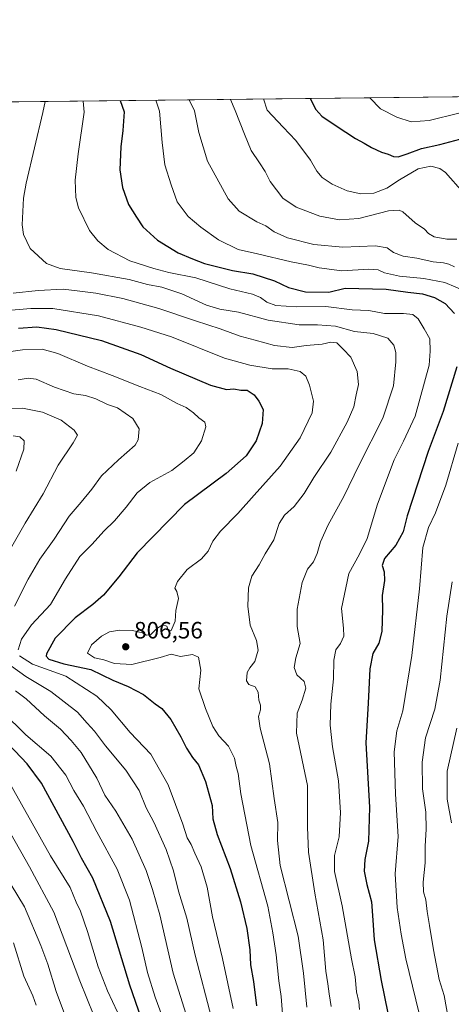
# Model space of a CAD drawing. Units: metres. Extents: x 576465 to 579903, y 4754305 to 4756658.
# Drawn here: x 576804 to 576987, y 4756240 to 4756658 of the extents above; entities that cross this region are included whole.
import ezdxf

# ---------------------------------------------------------------- set-up
doc = ezdxf.new("R2010")
doc.units = ezdxf.units.M
doc.header["$MEASUREMENT"] = 0
for name, color, linetype, lineweight in [('Arbolado forestal CxS', 92, 'Continuous', 0), ('Comarca CxS', 21, 'Continuous', 0), ('Comunidad Autónoma CxS', 142, 'Continuous', 0), ('Curva de nivel maestra', 30, 'Continuous', 30), ('Curva de nivel normal', 30, 'Continuous', 0), ('Entidad de ámbito territorial CxS', 92, 'Continuous', 0), ('Espacio natural protegido CxS', 121, 'Continuous', 0), ('Municipio CxS', 4, 'Continuous', 0), ('Provincia CxS', 1, 'Continuous', 0), ('Punto de cota en terreno', 7, 'Continuous', 0), ('Rótulo de punto de cota en terreno', 7, 'Continuous', 0)]:
    doc.layers.add(name, color=color, linetype=linetype, lineweight=lineweight)
doc.styles.add('Style-Arial', font='txt')

# ---------------------------------------------------------------- blocks, each defined once
blk = doc.blocks.new('*U6')
at = {"layer": 'Municipio CxS', "color": 4, "linetype": 'Continuous', "lineweight": 0, "flags": 128}
blk.add_lwpolyline([(576472.7369048283, 4755918.647743686), (576467.6251160642, 4756375.953189612), (576464.9100005834, 4756618.849982392), (576750.3452981365, 4756622.09694391), (578122.6551270764, 4756637.707617314)], dxfattribs=at)
blk = doc.blocks.new('*U7')
at = {"layer": 'Entidad de ámbito territorial CxS', "color": 92, "linetype": 'Continuous', "lineweight": 0, "flags": 128}
blk.add_lwpolyline([(576472.7369048283, 4755918.647743686), (576467.6251160642, 4756375.953189612), (576504.07, 4756406.156999999), (576572.0480000009, 4756466.435), (576645.7989999995, 4756533.984), (576698.262, 4756577.304000001), (576750.3452981365, 4756622.09694391), (578122.6551270764, 4756637.707617314)], dxfattribs=at)
blk = doc.blocks.new('5PATER')
at = {"layer": 'Provincia CxS', "linetype": 'Continuous', "lineweight": 0}
h = blk.add_hatch(color=51, dxfattribs=at)
edge = h.paths.add_edge_path()
edge.add_ellipse((0, 0), major_axis=(-0.1095731443231308, -0.1110710700762829), ratio=0.9994222409660322, start_angle=0, end_angle=360)

msp = doc.modelspace()

# ---------------------------------------------------------------- linework, layer by layer
at = {"layer": 'Arbolado forestal CxS', "color": 92, "linetype": 'Continuous', "lineweight": 0, "extrusion": (-0.2011040071031021, -0.002287656975977298, 0.9795672232943667), "elevation": -126086.2798960692, "flags": 128}
msp.add_lwpolyline([(-4749753.974643987, 617941.716955027), (-4749753.974643988, 618961.296509953)], dxfattribs=at)
at = {"layer": 'Arbolado forestal CxS', "color": 92, "linetype": 'Continuous', "lineweight": 0}
msp.add_polyline3d([(576723.6392999999, 4756212.989499999, 704.5794000000024), (576646.5403000005, 4756242.138300001, 694.9958000000044), (576615.5126999998, 4756260.0031, 685.2167999999947), (576607.9912999999, 4756279.747500001, 685.3059999999969), (576602.3494999995, 4756289.1505, 686.6287000000011), (576598.5897000004, 4756308.895500001, 691.9912999999942), (576596.2165000001, 4756353.664899999, 706.8380999999936), (576601.8312999997, 4756411.6317, 726.2024999999995), (576599.5994999995, 4756475.6709, 730.4250999999931), (576592.6653000005, 4756510.341700001, 733.4729999999981), (576579.4419, 4756542.885500001, 733.0697999999975), (576572.5295000002, 4756576.9221, 742.9352999999975), (576571.5129000006, 4756606.0889, 754.9878999999929), (576600.4577000003, 4756615.3643, 764.2304000000004), (576605.4556, 4756620.448799999, 768.6085000000021), (578971.6982000005, 4756647.365900001, 1042.974199999997)], dxfattribs=at)
at = {"layer": 'Comarca CxS', "color": 21, "linetype": 'Continuous', "lineweight": 0, "flags": 128}
msp.add_lwpolyline([(576956.6232000008, 4754310.688999999), (576490.7700005822, 4754305.389982417), (576489.4161439207, 4754426.497996919), (576481.552567212, 4755129.990268785), (576472.7369048283, 4755918.647743686), (576467.6251160642, 4756375.953189612), (576464.9100005834, 4756618.849982392), (576750.3452981365, 4756622.09694391), (578122.6551270764, 4756637.707617314), (579524.1149329627, 4756653.649885491), (579863.4500006092, 4756657.509982391), (579890.4300006079, 4754344.059982417), (579057.1367760438, 4754334.581549575)], close=True, dxfattribs=at)
at = {"layer": 'Comunidad Autónoma CxS', "color": 142, "linetype": 'Continuous', "lineweight": 0, "flags": 128}
msp.add_lwpolyline([(576956.6232000008, 4754310.688999999), (576490.7700005822, 4754305.389982417), (576489.4161439207, 4754426.497996919), (576481.552567212, 4755129.990268785), (576472.7369048283, 4755918.647743686), (576467.6251160642, 4756375.953189612), (576464.9100005834, 4756618.849982392), (576750.3452981365, 4756622.09694391), (578122.6551270764, 4756637.707617314), (579524.1149329627, 4756653.649885491), (579863.4500006092, 4756657.509982391), (579890.4300006079, 4754344.059982417), (579057.1367760438, 4754334.581549575)], close=True, dxfattribs=at)
at = {"layer": 'Curva de nivel maestra', "color": 30, "linetype": 'Continuous', "lineweight": 30, "flags": 128}
for points, elevation in [([(576846.6092999997, 4756623.192), (576848.2699999996, 4756618.4901), (576847.7599999999, 4756610.550100001), (576846.8700000001, 4756603.640100001), (576846.4600000001, 4756593.770099999), (576847.5800000001, 4756586.3201), (576850.2100000001, 4756579.140100001), (576853.5, 4756573.790100001), (576856.1900000004, 4756569.600099999), (576862.4900000002, 4756564.050100001), (576871.25, 4756558.590100001), (576877.2599999999, 4756556.090100001), (576882.29, 4756554.170100001), (576894.2599999999, 4756551.130100001), (576902.7800000003, 4756549.7601), (576912.0300000003, 4756546.7601), (576918.0099999999, 4756543.9801), (576925.2000000002, 4756542.0701), (576935.0999999996, 4756542.0101), (576941.9199999999, 4756543.600099999), (576959.2699999996, 4756543.1601), (576968.4800000004, 4756541.920100001), (576974.6699999999, 4756541.220100001), (576979.8399999999, 4756539.720100001), (576984.3700000001, 4756537.1601), (576988.2599999999, 4756532.9101)], 825), ([(576927.1136999996, 4756624.107799999), (576929.4900000002, 4756619.420100001), (576932.1200000001, 4756616.6501), (576938.1200000001, 4756612.540100001), (576946.29, 4756607.100099999), (576949.9600000001, 4756605.140100001), (576953.0499999998, 4756603.2401), (576957.4000000004, 4756601.2601), (576960.1500000004, 4756600.540100001), (576962.3700000001, 4756599.460100001), (576964.3600000005, 4756599.300100001), (576968.2599999999, 4756600.5801), (576974.2599999999, 4756602.9301), (576982.0700000003, 4756604.530099999), (576990.5899999999, 4756606.850099999)], 850), ([(576803.5700000003, 4756526.710100001), (576811.3200000003, 4756527.220100001), (576819.5300000003, 4756526.1801), (576838.7800000003, 4756521.460100001), (576855.3700000001, 4756515.540100001), (576867.9400000004, 4756509.6801), (576884.8799999999, 4756502.5001), (576891.6399999997, 4756500.710100001), (576894.7400000002, 4756500.9901), (576897.7699999996, 4756500.440099999), (576900.4600000001, 4756500.380100001), (576903.4500000002, 4756498.450099999), (576905.3399999999, 4756495.710100001), (576907.1799999997, 4756492.120100001), (576906.7699999996, 4756486.2601), (576904.2400000002, 4756478.920100001), (576900.0499999998, 4756472.590100001), (576891.4800000004, 4756465.090100001), (576873.8899999997, 4756451.9101), (576853.8600000005, 4756431.3201), (576846.0800000001, 4756421.190099999), (576839.5800000001, 4756413.4801), (576835.0800000001, 4756409.460100001), (576827.5700000003, 4756403.8301), (576819.0800000001, 4756395.1801), (576815.4800000004, 4756388.5801), (576815.2800000003, 4756387.520099999), (576816.3700000001, 4756386.350099999), (576822.7400000002, 4756384.3301), (576834.1500000004, 4756381.870100001), (576843.4699999997, 4756377.4001), (576850.0800000001, 4756374.7301), (576856.4900000002, 4756371.2401), (576861.4000000004, 4756367.340100001), (576864.25, 4756365.360099999), (576868.0800000001, 4756360.6801), (576872.3099999996, 4756353.380100001), (576874.6799999997, 4756348.5101), (576877.2999999998, 4756344.550100001), (576879.7599999999, 4756341.4301), (576882.7300000004, 4756334.4001), (576885.54, 4756324.2401), (576885.9199999999, 4756318.630100001), (576887.6699999999, 4756311.9901), (576893.1699999999, 4756297.540100001), (576897.5700000003, 4756283.360099999), (576900.2599999999, 4756272.020099999), (576901.5599999996, 4756263.020099999), (576901.8700000001, 4756256.5801), (576903.1100000005, 4756249.640100001), (576904.4400000004, 4756239.220100001)], 800), ([(576989.2400000002, 4756510.2601), (576983.4299999997, 4756491.3101), (576977.1100000005, 4756474.350099999), (576968.2999999998, 4756447.130100001), (576966.5, 4756440.290100001), (576963.3899999997, 4756434.700099999), (576958.6799999997, 4756429.050100001), (576957.6299999999, 4756425.970100001), (576958.5, 4756423.3101), (576958.6500000004, 4756419.710100001), (576957.5700000003, 4756413.2601), (576957.8200000003, 4756407.2601), (576957.4699999997, 4756398.030099999), (576956.2000000002, 4756393.020099999), (576953.7300000004, 4756388.700099999), (576952.3899999997, 4756382.2601), (576951.7599999999, 4756367.590100001), (576950.6500000004, 4756350.7501), (576952.2000000002, 4756323.5701), (576951.7800000003, 4756309.100099999), (576950.2999999998, 4756301.280099999), (576950.0800000001, 4756296.390100001), (576951.0899999999, 4756290.780099999), (576953.1600000003, 4756283.380100001), (576953.4800000004, 4756277.5701), (576954.2400000002, 4756267.190099999), (576957.2000000002, 4756249.960100001), (576961.3799999999, 4756229.2401)], 825), ([(576858.04, 4756226.850099999), (576850.6600000003, 4756248.0001), (576842.5, 4756275.040100001), (576835.0499999998, 4756293.380100001), (576830.2699999996, 4756301.9301), (576826.6900000004, 4756309.020099999), (576813.2300000004, 4756333.710100001), (576807.2800000003, 4756341.880100001), (576799.3700000001, 4756350.1801)], 775)]:
    msp.add_lwpolyline(points, dxfattribs=dict(at, elevation=elevation))
at = {"layer": 'Curva de nivel normal', "color": 30, "linetype": 'Continuous', "lineweight": 0, "flags": 128}
for points, elevation in [([(576814.8951000003, 4756622.831300001), (576813.9199999999, 4756618.100000001), (576806.8399999999, 4756588.210000001), (576805.6799999997, 4756581.850000001), (576805.1699999999, 4756570.51), (576805.7100000001, 4756566.369999999), (576808.4800000004, 4756560.41), (576815.4000000004, 4756554.07), (576821.2699999996, 4756551.939999999), (576834.5300000003, 4756550.199999999), (576850.3700000001, 4756547.369999999), (576858.2000000002, 4756545.17), (576864.2999999998, 4756544.050000001), (576872.75, 4756541.300000001), (576883.25, 4756536.480000001), (576888.7999999998, 4756534.720000001), (576896.7699999996, 4756533.470000001), (576909.29, 4756530.039999999), (576922.4299999997, 4756528.029999999), (576930.25, 4756528.15), (576937.9199999999, 4756527.539999999), (576945.9400000004, 4756525.27), (576953.8300000001, 4756524.350000001), (576960.0899999999, 4756522.42), (576962.5999999996, 4756519.51), (576963.3600000005, 4756516.4), (576963.4100000003, 4756512.390000001), (576962.4900000002, 4756502.16), (576957.9000000004, 4756488.449999999), (576947.9600000001, 4756468.720000001), (576941.3700000001, 4756455.34), (576934.7999999998, 4756443.289999999), (576931.5, 4756436.060000001), (576930.1100000005, 4756431.109999999), (576928.5, 4756427.52), (576925.9900000002, 4756424.4), (576923.79, 4756418.810000001), (576921.6900000004, 4756407.470000001), (576921.6699999999, 4756400.140000001), (576922.8399999999, 4756392.92), (576921.0800000001, 4756386.92), (576920.3099999996, 4756382.77), (576921.5300000003, 4756379.640000001), (576924.5800000001, 4756376.77), (576925.2999999998, 4756373.92), (576923.7199999997, 4756368.84), (576921.6600000003, 4756363.350000001), (576921.3399999999, 4756354.850000001), (576926.0499999998, 4756332.710000001), (576926.0499999998, 4756314.980000001), (576926.4800000004, 4756304.4), (576929.0499999998, 4756287.039999999), (576932.6500000004, 4756267.310000001), (576933.7300000004, 4756253.92), (576934.5899999999, 4756248.52), (576935.1600000003, 4756244.32), (576936.0899999999, 4756238.91)], 815.0000000000001), ([(576830.8979000002, 4756623.0134), (576831.3600000005, 4756618.300000001), (576828.79, 4756600.619999999), (576827.5099999999, 4756589.42), (576827.8700000001, 4756582.08), (576828.9299999997, 4756577.76), (576833.5700000003, 4756568.119999999), (576837.1500000004, 4756563.680000001), (576841.4699999997, 4756560.07), (576850.7000000002, 4756555.210000001), (576860.8600000005, 4756552.029999999), (576867.25, 4756550.310000001), (576878.6299999999, 4756547.970000001), (576893.0800000001, 4756543.33), (576902.6299999999, 4756541.039999999), (576906.0599999996, 4756539.730000001), (576908.7400000002, 4756537.65), (576912.5800000001, 4756536.25), (576921.3300000001, 4756535.67), (576933.7100000001, 4756535.92), (576944.9299999997, 4756534.449999999), (576951.9699999997, 4756534.16), (576958.5999999996, 4756532.91), (576966.7300000004, 4756532.869999999), (576970.6399999997, 4756532.470000001), (576972.8499999996, 4756530.699999999), (576975.4299999997, 4756526.350000001), (576977.7699999996, 4756522.140000001), (576977.9900000002, 4756516.91), (576977.5, 4756510.939999999), (576971.6699999999, 4756489.32), (576966.7199999997, 4756478.789999999), (576962.7300000004, 4756470.859999999), (576955.6799999997, 4756452.100000001), (576951.29, 4756437.49), (576948.0199999996, 4756430.789999999), (576943.4900000002, 4756422.57), (576940.3600000005, 4756407.84), (576941.25, 4756399.430000001), (576941.3399999999, 4756396.039999999), (576939.9199999999, 4756392.869999999), (576938.0700000003, 4756390.26), (576937.1200000001, 4756385.92), (576937.04, 4756377.92), (576935.8399999999, 4756367.180000001), (576935.5999999996, 4756358.300000001), (576936.6100000005, 4756349.119999999), (576939.0700000003, 4756334.689999999), (576939.9199999999, 4756321.25), (576939.4400000004, 4756310.930000001), (576937.4900000002, 4756303.08), (576937.5099999999, 4756296.24), (576940.6299999999, 4756281.74), (576944.6100000005, 4756259.25), (576946.1399999997, 4756251.58), (576946.7699999996, 4756245.25), (576947.6799999997, 4756240.890000001), (576948.0499999998, 4756237.710000001)], 820), ([(576861.6919, 4756623.363700001), (576863.29, 4756618.67), (576864.4600000001, 4756605.359999999), (576865.5499999998, 4756595.9), (576868.2000000002, 4756587.529999999), (576870.79, 4756580.220000001), (576875.4600000001, 4756574), (576880.8099999996, 4756569.480000001), (576888.3200000003, 4756564.140000001), (576896.6399999997, 4756560.08), (576904.7599999999, 4756558.220000001), (576919.0899999999, 4756554.76), (576926.4400000004, 4756553.439999999), (576930.9000000004, 4756552.210000001), (576940.54, 4756551), (576951.9199999999, 4756551.720000001), (576955.9199999999, 4756551.42), (576958.5899999999, 4756550.130000001), (576964.9199999999, 4756548.730000001), (576975.2599999999, 4756547.779999999), (576984.2400000002, 4756546.02), (576993.5099999999, 4756542.08)], 830), ([(576988.2599999999, 4756552.74), (576985.9299999997, 4756553.82), (576983.5800000001, 4756554.42), (576979.2000000002, 4756554.850000001), (576972.3799999999, 4756556.380000001), (576966.5899999999, 4756557.26), (576962.4199999999, 4756558.84), (576959.8200000003, 4756560.810000001), (576954.7800000003, 4756561.529999999), (576941.0099999999, 4756561.01), (576928.7400000002, 4756562.189999999), (576917.4600000001, 4756565.02), (576911.9299999997, 4756567.5), (576908.29, 4756570.08), (576904.5999999996, 4756571.77), (576897.04, 4756576.289999999), (576892.3799999999, 4756581.58), (576883.6600000003, 4756597.51), (576879.9600000001, 4756609.630000001), (576878.1900000004, 4756618.84), (576875.8810000002, 4756623.525)], 835), ([(576989.3399999999, 4756564.460000001), (576985.0199999996, 4756564.380000001), (576979.6200000001, 4756565.390000001), (576977.29, 4756566.76), (576975.5899999999, 4756568.699999999), (576971.6699999999, 4756571.42), (576966.3799999999, 4756576.02), (576964.8600000005, 4756576.779999999), (576960.3600000005, 4756576.42), (576947.7000000002, 4756573.230000001), (576939.5899999999, 4756572.57), (576931.2300000004, 4756574.109999999), (576921.1600000003, 4756577.99), (576915.5199999996, 4756581.869999999), (576910.2400000002, 4756588.92), (576908.0999999996, 4756593.100000001), (576905.7300000004, 4756596.859999999), (576902.1299999999, 4756602.029999999), (576899.2400000002, 4756608.960000001), (576895.3399999999, 4756619.029999999), (576893.3068000004, 4756623.723200001)], 840), ([(576907.2983999997, 4756623.882400001), (576908.8600000005, 4756619.180000001), (576915.7199999997, 4756611.880000001), (576921.0800000001, 4756606.33), (576927.2599999999, 4756597.99), (576929.9699999997, 4756593.210000001), (576932.2199999997, 4756590.52), (576936.4500000002, 4756587.75), (576942.8700000001, 4756584.930000001), (576948.6200000001, 4756583.59), (576954.04, 4756583.92), (576959.5899999999, 4756585.99), (576964.9199999999, 4756589.600000001), (576972.9299999997, 4756594.24), (576978.2400000002, 4756595.380000001), (576982.0499999998, 4756594.33), (576984.4400000004, 4756592.699999999), (576991.9000000004, 4756584.180000001)], 845), ([(576990.1600000003, 4756617.810000001), (576977.5700000003, 4756614.82), (576969.9199999999, 4756614.130000001), (576963.8700000001, 4756616.199999999), (576956.9900000002, 4756619.730000001), (576952.3454, 4756624.3948)], 855), ([(576801.25, 4756541.480000001), (576811.9199999999, 4756542.66), (576822.54, 4756543.220000001), (576828.4199999999, 4756542.449999999), (576836.3799999999, 4756541.539999999), (576847.75, 4756539.289999999), (576862.9800000004, 4756535.060000001), (576878.5800000001, 4756529.720000001), (576889.0199999996, 4756526.369999999), (576897.4500000002, 4756523.27), (576903.8899999997, 4756521.560000001), (576912.0300000003, 4756519.279999999), (576919.4699999997, 4756518.49), (576925.4500000002, 4756519.369999999), (576932.2199999997, 4756519.939999999), (576935.8700000001, 4756520.74), (576938.4199999999, 4756520.480000001), (576941.1100000005, 4756517.779999999), (576944.3099999996, 4756514.32), (576947.0199999996, 4756508.359999999), (576947.5599999996, 4756502.82), (576946.5700000003, 4756498.350000001), (576945.6600000003, 4756493.33), (576942.8700000001, 4756486.82), (576935.9100000003, 4756474.08), (576928.7400000002, 4756463.300000001), (576924.5999999996, 4756456.57), (576920.3300000001, 4756451.02), (576916.3200000003, 4756447.34), (576913.9600000001, 4756443.789999999), (576911.7000000002, 4756436.949999999), (576908.0899999999, 4756430.92), (576905.5800000001, 4756426.350000001), (576902.4100000003, 4756421.460000001), (576900.9400000004, 4756416.609999999), (576900.6799999997, 4756408.74), (576901.7599999999, 4756400.74), (576904.3499999996, 4756394.199999999), (576905.0999999996, 4756390.08), (576903.7300000004, 4756385.26), (576901.5700000003, 4756382.680000001), (576900.5, 4756380.619999999), (576900.1200000001, 4756377.15), (576901.1699999999, 4756375.52), (576903.7999999998, 4756374.57), (576905.1100000005, 4756372.300000001), (576905.4199999999, 4756368.970000001), (576906.0599999996, 4756366.850000001), (576906.0800000001, 4756364.75), (576905.2800000003, 4756361.949999999), (576905.9800000004, 4756356.980000001), (576909.8600000005, 4756341.859999999), (576911.8499999996, 4756327.180000001), (576913.3899999997, 4756317.050000001), (576913.3200000003, 4756309.32), (576914.4400000004, 4756298.800000001), (576922.0899999999, 4756268.75), (576924.3300000001, 4756253.140000001), (576925.6900000004, 4756238.680000001)], 810.0000000000001), ([(576916.1100000005, 4756226.680000001), (576914.7800000003, 4756243.24), (576913.8600000005, 4756249.850000001), (576912.7699999996, 4756260.9), (576911.3499999996, 4756270.220000001), (576909.2000000002, 4756281.470000001), (576902.0499999998, 4756307.27), (576897.7800000003, 4756329.130000001), (576896.6100000005, 4756337.779999999), (576895.8200000003, 4756340.699999999), (576895.0199999996, 4756344.359999999), (576892.5199999996, 4756349.439999999), (576888.4500000002, 4756353.77), (576885.8300000001, 4756357.67), (576882.7599999999, 4756365.41), (576880.0099999999, 4756373.680000001), (576880.7599999999, 4756381.66), (576879.8399999999, 4756387.100000001), (576877.25, 4756388.199999999), (576872.25, 4756387.369999999), (576868.25, 4756388.470000001), (576863.5899999999, 4756387.029999999), (576851.5899999999, 4756384), (576844.2000000002, 4756384.5), (576839.7000000002, 4756386.01), (576835.7999999998, 4756386.84), (576832.75, 4756388.850000001), (576834.4299999997, 4756392.34), (576838.7800000003, 4756396.09), (576842.1399999997, 4756397.890000001), (576846.2800000003, 4756398.640000001), (576851.8099999996, 4756398.51), (576856.0599999996, 4756397.4), (576857.7599999999, 4756396.430000001), (576859.6100000005, 4756396.730000001), (576861.9800000004, 4756399.119999999), (576864.5300000003, 4756400.880000001), (576866.3300000001, 4756400.24), (576867.1299999999, 4756398.17), (576868.2000000002, 4756398.380000001), (576869.9199999999, 4756402.41), (576870.2699999996, 4756406.92), (576871.3600000005, 4756412.039999999), (576870.6600000003, 4756415), (576869.8099999996, 4756416.42), (576870.8799999999, 4756419.180000001), (576875.0800000001, 4756424.359999999), (576881.0300000003, 4756428.880000001), (576883.9000000004, 4756432.16), (576885.8600000005, 4756436.289999999), (576889.1200000001, 4756440.600000001), (576896.4500000002, 4756448.09), (576903.3899999997, 4756455.9), (576914.4800000004, 4756468.130000001), (576922.8399999999, 4756480.100000001), (576927.9199999999, 4756490.800000001), (576928.5300000003, 4756495.720000001), (576926.8499999996, 4756502.460000001), (576925.2300000004, 4756506.33), (576922.8899999997, 4756508.230000001), (576917.8600000005, 4756509.480000001), (576911.04, 4756509.390000001), (576901.5999999996, 4756510.960000001), (576890.9000000004, 4756513.9), (576868.3799999999, 4756523.050000001), (576855.4500000002, 4756527.08), (576837.4000000004, 4756531.890000001), (576818.04, 4756535.050000001), (576808.7800000003, 4756534.960000001), (576798.9199999999, 4756534.15)], 805), ([(576803.3499999996, 4756390.27), (576804.7699999996, 4756394.74), (576809, 4756400.800000001), (576817.1299999999, 4756409.51), (576823.4100000003, 4756420.390000001), (576829.5800000001, 4756429.84), (576834.7300000004, 4756435.07), (576839.7300000004, 4756440.59), (576844.2199999997, 4756445.01), (576849.1200000001, 4756450.730000001), (576853.7999999998, 4756456.84), (576859.25, 4756461.189999999), (576868.54, 4756466.33), (576873.75, 4756470.41), (576877.79, 4756473.82), (576881.1200000001, 4756478.949999999), (576882.8899999997, 4756484.789999999), (576882.54, 4756486.810000001), (576880.0199999996, 4756488.619999999), (576877.7599999999, 4756490.800000001), (576874.6200000001, 4756492.960000001), (576870.7100000001, 4756494.77), (576863.8399999999, 4756498.529999999), (576855.0099999999, 4756501.9), (576843.29, 4756506.630000001), (576832.7400000002, 4756510.600000001), (576820.1500000004, 4756515.930000001), (576813.5499999998, 4756517.779999999), (576805.1900000004, 4756517.460000001), (576790.1600000003, 4756515.33)], 795), ([(576801.8399999999, 4756408.75), (576807.6600000003, 4756420.189999999), (576812.6399999997, 4756428.67), (576818.6500000004, 4756437.16), (576825.0099999999, 4756446.880000001), (576830.1299999999, 4756452.83), (576834.5999999996, 4756458.439999999), (576838.75, 4756464.08), (576845.9800000004, 4756470.77), (576853.0499999998, 4756477), (576854.2199999997, 4756479.350000001), (576854.6200000001, 4756483.92), (576852.0599999996, 4756488.34), (576845.5, 4756492.92), (576841.2800000003, 4756494.359999999), (576836.3600000005, 4756496.640000001), (576831.9400000004, 4756498.07), (576826.9299999997, 4756498.880000001), (576818.7599999999, 4756501.630000001), (576811.0499999998, 4756505.08), (576807.5899999999, 4756505.51), (576803.4000000004, 4756504.720000001)], 790), ([(576799.0199999996, 4756431.100000001), (576806.3799999999, 4756443.939999999), (576813.9400000004, 4756456.480000001), (576820.3399999999, 4756468.59), (576826.7199999997, 4756477.99), (576828.4900000002, 4756481.300000001), (576827.1399999997, 4756483.380000001), (576821.6100000005, 4756487.680000001), (576813.6699999999, 4756491.100000001), (576805.25, 4756492.699999999), (576800, 4756492.66)], 785), ([(576802.5599999996, 4756465.980000001), (576805.7999999998, 4756475.300000001), (576805.8899999997, 4756478.83), (576804.1500000004, 4756480.630000001), (576801.2999999998, 4756481)], 780), ([(576989.8499999996, 4756477.92), (576984.5899999999, 4756460.02), (576980.25, 4756448.310000001), (576977.2699999996, 4756442.130000001), (576974.9100000003, 4756433.699999999), (576973.3899999997, 4756416.100000001), (576970.2000000002, 4756387.880000001), (576966.3399999999, 4756364.34), (576963.8899999997, 4756355.9), (576962.7800000003, 4756346.930000001), (576963.3200000003, 4756329.01), (576964.4299999997, 4756311.01), (576963.1799999997, 4756295.279999999), (576963.9500000002, 4756280.939999999), (576965.6600000003, 4756269.66), (576967.5999999996, 4756259.17), (576973.3399999999, 4756235.949999999)], 830), ([(576987.5700000003, 4756215.26), (576985.9400000004, 4756232.59), (576983.9600000001, 4756243.609999999), (576981.8399999999, 4756250.49), (576979.3200000003, 4756262.970000001), (576977.7400000002, 4756273.390000001), (576976.6500000004, 4756279.220000001), (576976.1799999997, 4756284.17), (576975.1799999997, 4756287.609999999), (576975, 4756291.76), (576975.8399999999, 4756299.91), (576975.8700000001, 4756306.91), (576976.3499999996, 4756314.25), (576976.0800000001, 4756321.34), (576974.7699999996, 4756331.350000001), (576974.5599999996, 4756342.550000001), (576976.0599999996, 4756352.930000001), (576979.9800000004, 4756365.119999999), (576982.1500000004, 4756377.449999999), (576985.0999999996, 4756404.5), (576987.2400000002, 4756419.060000001)], 835), ([(576894.4400000004, 4756238.08), (576890.0499999998, 4756259.27), (576885.7400000002, 4756277.039999999), (576883.4500000002, 4756289.600000001), (576880.9299999997, 4756298.17), (576878.29, 4756303.970000001), (576876.7699999996, 4756307.630000001), (576874.9600000001, 4756310.529999999), (576873.2199999997, 4756316.310000001), (576866.9199999999, 4756333.039999999), (576859.6200000001, 4756346.02), (576850.8099999996, 4756355.230000001), (576842.8499999996, 4756364.859999999), (576836.7599999999, 4756370.65), (576823.6399999997, 4756379.039999999), (576809.5199999996, 4756384.119999999), (576804, 4756387.67)], 795), ([(576885.2800000003, 4756234.199999999), (576878.3799999999, 4756260.800000001), (576874.9299999997, 4756276.460000001), (576871.3600000005, 4756287.91), (576869.2300000004, 4756296.58), (576866.1600000003, 4756305.630000001), (576860.8799999999, 4756317.100000001), (576857.6399999997, 4756323.289999999), (576854.6600000003, 4756330.58), (576849, 4756339.26), (576840.4000000004, 4756349.539999999), (576835.7000000002, 4756355.82), (576832.6200000001, 4756359.180000001), (576828.5700000003, 4756363.800000001), (576817.2199999997, 4756372.529999999), (576806.7199999997, 4756378.91), (576800.5099999999, 4756383.369999999)], 790), ([(576875.2400000002, 4756233.32), (576869.0499999998, 4756253.050000001), (576863.4699999997, 4756277.800000001), (576860.3200000003, 4756288.65), (576857.7100000001, 4756296.699999999), (576851.6600000003, 4756309.980000001), (576844.7599999999, 4756321.779999999), (576840.1799999997, 4756328.609999999), (576836.6699999999, 4756335.800000001), (576830.1100000005, 4756346.699999999), (576825.8099999996, 4756351.84), (576821.4100000003, 4756356.560000001), (576814.5599999996, 4756362.220000001), (576806.8200000003, 4756369.430000001), (576802.2100000001, 4756372.859999999)], 785), ([(576864.3499999996, 4756234.880000001), (576861.4199999999, 4756242.960000001), (576858.2199999997, 4756253.390000001), (576855.8499999996, 4756263.970000001), (576850.54, 4756284.060000001), (576845.4000000004, 4756297.199999999), (576836.6900000004, 4756313.050000001), (576831.1299999999, 4756323.91), (576826.9600000001, 4756330.609999999), (576823.5599999996, 4756337.109999999), (576817.2699999996, 4756345.210000001), (576806.6699999999, 4756354.26), (576796.7800000003, 4756364)], 780), ([(576987.0300000003, 4756316.869999999), (576985.1200000001, 4756326.880000001), (576985.1200000001, 4756338.75), (576989.25, 4756356.960000001)], 840), ([(576845.5199999996, 4756236.51), (576841.3099999996, 4756245.640000001), (576837.2699999996, 4756255.84), (576832.8300000001, 4756270.800000001), (576829.8300000001, 4756279.4), (576827.9400000004, 4756283.27), (576825.4000000004, 4756289.390000001), (576817.1600000003, 4756302.91), (576796.9800000004, 4756338.59)], 770), ([(576835.4699999997, 4756235.130000001), (576829.4699999997, 4756249.800000001), (576818.4800000004, 4756279.050000001), (576808.2199999997, 4756298.189999999), (576800.3099999996, 4756312.26)], 765), ([(576824.25, 4756232.470000001), (576819.5, 4756245.289999999), (576816, 4756257), (576813.0800000001, 4756264.83), (576806.1100000005, 4756281.230000001), (576794.6799999997, 4756299.91)], 760), ([(576811.0300000003, 4756239.58), (576809.5700000003, 4756243.560000001), (576805.8600000005, 4756251.859999999), (576801.4500000002, 4756266.039999999)], 755)]:
    msp.add_lwpolyline(points, dxfattribs=dict(at, elevation=elevation))
at = {"layer": 'Espacio natural protegido CxS', "color": 121, "linetype": 'Continuous', "lineweight": 0, "flags": 128}
msp.add_lwpolyline([(576481.552567212, 4755129.990268785), (576472.7369048283, 4755918.647743686), (576467.6251160642, 4756375.953189612), (576464.9100005834, 4756618.849982392), (576750.3452981365, 4756622.09694391), (578122.6551270764, 4756637.707617314)], dxfattribs=at)
at = {"layer": 'Provincia CxS', "color": 1, "linetype": 'Continuous', "lineweight": 0, "flags": 128}
msp.add_lwpolyline([(576956.6232000008, 4754310.688999999), (576490.7700005822, 4754305.389982417), (576489.4161439207, 4754426.497996919), (576481.552567212, 4755129.990268785), (576472.7369048283, 4755918.647743686), (576467.6251160642, 4756375.953189612), (576464.9100005834, 4756618.849982392), (576750.3452981365, 4756622.09694391), (578122.6551270764, 4756637.707617314), (579524.1149329627, 4756653.649885491), (579863.4500006092, 4756657.509982391), (579890.4300006079, 4754344.059982417), (579057.1367760438, 4754334.581549575)], close=True, dxfattribs=at)

# ---------------------------------------------------------------- block references
at = {"layer": 'Entidad de ámbito territorial CxS', "color": 92, "linetype": 'Continuous', "lineweight": 0}
msp.add_blockref('*U7', (0, 0), dxfattribs=at)
at = {"layer": 'Municipio CxS', "color": 4, "linetype": 'Continuous', "lineweight": 0}
msp.add_blockref('*U6', (0, 0), dxfattribs=at)
at = {"layer": 'Punto de cota en terreno', "color": 7, "linetype": 'Continuous', "lineweight": 0, "xscale": 10, "yscale": 10, "zscale": 10}
msp.add_blockref('5PATER', (576848.9800000004, 4756391.539999999, 806.5599999999977), dxfattribs=at)

# ---------------------------------------------------------------- texts
at = {"layer": 'Rótulo de punto de cota en terreno', "color": 7, "linetype": 'Continuous', "lineweight": 0, "style": 'Style-Arial'}
msp.add_text('806,56', height=7.000000000000002, dxfattribs=at).set_placement((576852.5077999998, 4756395.0678))

doc.saveas('drawing.dxf')
